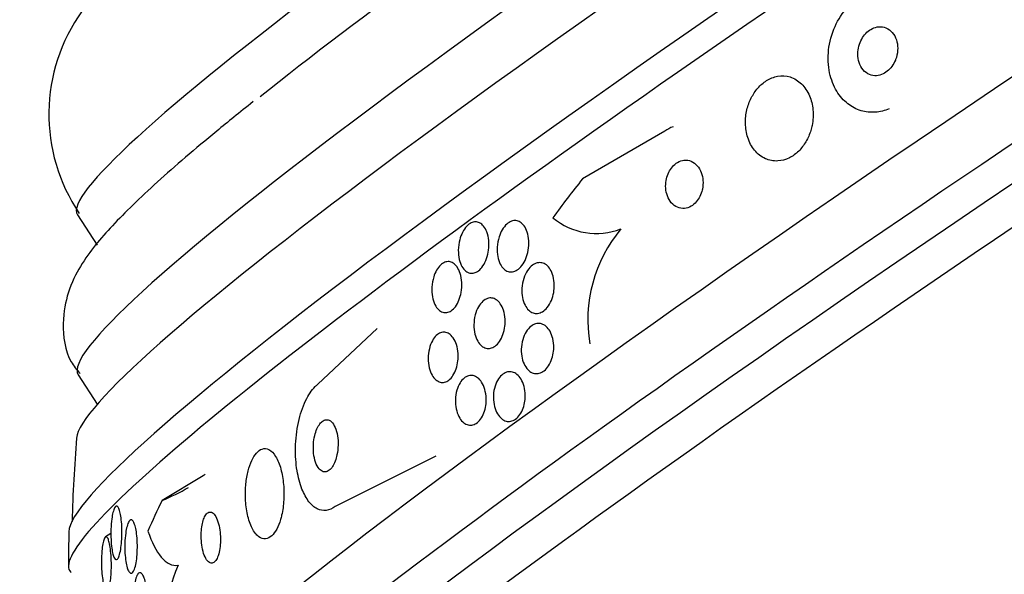
# Model space of a CAD drawing. Units: millimetres. Extents: x 0 to 1300, y 0 to 1742.
# Drawn here: x 385 to 402, y 563 to 573 of the extents above; entities that cross this region are included whole.
import ezdxf
from ezdxf import colors
from ezdxf.entities.mleader import LeaderData, LeaderLine
from ezdxf.math import Vec2, Vec3

# ---------------------------------------------------------------- set-up
doc = ezdxf.new("R2010")
doc.units = ezdxf.units.MM
doc.layers.add('DV7_Défaut', color=7, linetype='Continuous')
doc.layers.add('Défaut', color=7, linetype='Continuous')

# ---------------------------------------------------------------- blocks, each defined once
blk = doc.blocks.new('_DOT')
at = {"color": 0}
blk.add_line((0, 0), (-1, 0), dxfattribs=at)
at = {"color": 0, "const_width": 0.333}
blk.add_lwpolyline([(-0.1665, 0, 1), (0.1665, 0, 1)], format="xyb", close=True, dxfattribs=at)
blk = doc.blocks.new('SE6')
at = {"layer": 'DV7_Défaut', "color": 7, "linetype": 'Continuous'}
for p, q in [((396.035, 570.828), (394.605, 569.999)), ((385.82, 569.376), (386.164, 568.845)), ((390.004, 566.429), (391.036, 567.396)), ((385.833, 566.593), (386.166, 566.079)), ((392.052, 565.174), (390.306, 564.303)), ((388.006, 564.832), (387.295, 564.407)), ((386.404, 563.831), (386.309, 563.773))]:
    blk.add_line(p, q, dxfattribs=at)
for centre, radius, start, end in [((388.4, 571.124), 3.076, 144.2703, 214.0773), ((394.846, 570.226), 1.176, 230.0539, 291.229), ((397.183, 567.54), 2.486, 140.2534, 189.5299), ((414.215, 563.22), 28.5, 175.4272, 178.3463), ((414.215, 563.22), 28.55, 178.7082, 179.9157), ((390.787, 561.902), 3.496, 156.7987, 188.2661)]:
    blk.add_arc(centre, radius, start, end, dxfattribs=at)
for centre, major_axis, ratio, start_param, end_param in [((403.034, 580.509), (-17.214, -11.133), 0.071162, 3.141593, 6.283185), ((404.307, 578.54), (-18.473, -11.947), 0.071162, 3.141593, 6.283185), ((403.494, 579.797), (-17.214, -11.133), 0.071162, 3.508574, 5.665907), ((404.848, 577.703), (-19.023, -12.303), 0.071162, 3.196073, 6.228705), ((405.548, 576.621), (-19.855, -12.841), 0.071162, 3.189887, 6.234891), ((405.819, 576.202), (-20.133, -13.02), 0.071162, 3.11709, 6.283185), ((407.715, 573.271), (-21.753, -14.068), 0.071162, 3.174646, 6.250132), ((408.257, 572.433), (-22.123, -14.307), 0.071162, 3.107104, 6.283185), ((408.582, 571.931), (-22.326, -14.439), 0.071162, 3.169502, 6.255276), ((408.934, 571.386), (-22.532, -14.572), 0.071162, 3.104406, 6.283185), ((405.827, 559.682), (-6.009, 14.247), 0.925272, 0.458336, 0.516594), ((381.75, 575.024), (-6.001, 10.392), 0.576963, 3.068261, 3.141593), ((397.239, 553.418), (-7.732, 13.391), 0.576963, 0.356841, 0.4151), ((405.819, 576.202), (-20.133, -13.02), 0.071162, 0, 0.024502)]:
    blk.add_ellipse(centre, major_axis=major_axis, ratio=ratio, start_param=start_param, end_param=end_param, dxfattribs=at)
for points, knots in [([(399.941, 571.22), (399.861, 571.186), (399.778, 571.166), (399.698, 571.16), (399.612, 571.154), (399.528, 571.163), (399.45, 571.186), (399.367, 571.211), (399.289, 571.252), (399.221, 571.305), (399.146, 571.363), (399.08, 571.438), (399.028, 571.523), (398.97, 571.618), (398.928, 571.728), (398.903, 571.843), (398.876, 571.969), (398.87, 572.106), (398.885, 572.242), (398.9, 572.379), (398.938, 572.521), (398.998, 572.652), (399.052, 572.772), (399.127, 572.887), (399.215, 572.984), (399.271, 573.044), (399.333, 573.098), (399.399, 573.143)], [0, 0, 0, 0, 0.0887947, 0.0887947, 0.0887947, 0.1826083, 0.1826083, 0.1826083, 0.2831997, 0.2831997, 0.2831997, 0.3955243, 0.3955243, 0.3955243, 0.5216503, 0.5216503, 0.5216503, 0.6585183, 0.6585183, 0.6585183, 0.7962272, 0.7962272, 0.7962272, 0.9217032, 0.9217032, 0.9217032, 1, 1, 1, 1]), ([(400.063, 572.114), (400.079, 572.165), (400.087, 572.219), (400.087, 572.271), (400.087, 572.322), (400.079, 572.372), (400.064, 572.418), (400.048, 572.466), (400.024, 572.51), (399.993, 572.546), (399.962, 572.581), (399.924, 572.61), (399.882, 572.627), (399.844, 572.642), (399.801, 572.649), (399.758, 572.646), (399.721, 572.643), (399.682, 572.632), (399.646, 572.614), (399.613, 572.598), (399.581, 572.576), (399.552, 572.55), (399.524, 572.523), (399.498, 572.492), (399.477, 572.459), (399.453, 572.423), (399.435, 572.384), (399.421, 572.344), (399.406, 572.3), (399.397, 572.253), (399.393, 572.208), (399.39, 572.157), (399.393, 572.107), (399.404, 572.061), (399.416, 572.011), (399.436, 571.964), (399.463, 571.924), (399.49, 571.885), (399.525, 571.852), (399.566, 571.829), (399.602, 571.808), (399.645, 571.796), (399.689, 571.794), (399.727, 571.793), (399.767, 571.8), (399.805, 571.814), (399.84, 571.827), (399.874, 571.847), (399.904, 571.871), (399.934, 571.895), (399.961, 571.924), (399.985, 571.956), (400.009, 571.989), (400.03, 572.026), (400.046, 572.065), (400.052, 572.081), (400.058, 572.097), (400.063, 572.114)], [0, 0, 0, 0, 0.061873, 0.061873, 0.061873, 0.123525, 0.123525, 0.123525, 0.188973, 0.188973, 0.188973, 0.252886, 0.252886, 0.252886, 0.309663, 0.309663, 0.309663, 0.358289, 0.358289, 0.358289, 0.402379, 0.402379, 0.402379, 0.446415, 0.446415, 0.446415, 0.493898, 0.493898, 0.493898, 0.547221, 0.547221, 0.547221, 0.607223, 0.607223, 0.607223, 0.672079, 0.672079, 0.672079, 0.736768, 0.736768, 0.736768, 0.795388, 0.795388, 0.795388, 0.845765, 0.845765, 0.845765, 0.890655, 0.890655, 0.890655, 0.934423, 0.934423, 0.934423, 0.980715, 0.980715, 0.980715, 1, 1, 1, 1]), ([(398.597, 570.931), (398.615, 571.022), (398.62, 571.115), (398.612, 571.201), (398.604, 571.288), (398.583, 571.371), (398.552, 571.446), (398.518, 571.525), (398.471, 571.595), (398.414, 571.651), (398.357, 571.707), (398.289, 571.749), (398.214, 571.772), (398.147, 571.793), (398.072, 571.798), (397.997, 571.784), (397.933, 571.773), (397.867, 571.747), (397.806, 571.709), (397.751, 571.674), (397.699, 571.63), (397.654, 571.578), (397.61, 571.527), (397.571, 571.469), (397.54, 571.407), (397.507, 571.342), (397.481, 571.271), (397.465, 571.201), (397.446, 571.123), (397.438, 571.043), (397.439, 570.966), (397.441, 570.88), (397.454, 570.795), (397.479, 570.719), (397.506, 570.636), (397.546, 570.56), (397.597, 570.498), (397.649, 570.434), (397.713, 570.383), (397.785, 570.351), (397.851, 570.321), (397.926, 570.306), (398.002, 570.311), (398.068, 570.315), (398.137, 570.333), (398.202, 570.366), (398.26, 570.395), (398.316, 570.436), (398.365, 570.484), (398.412, 570.531), (398.455, 570.587), (398.49, 570.646), (398.526, 570.708), (398.555, 570.776), (398.576, 570.844), (398.584, 570.873), (398.591, 570.902), (398.597, 570.931)], [0, 0, 0, 0, 0.060624, 0.060624, 0.060624, 0.121003, 0.121003, 0.121003, 0.185671, 0.185671, 0.185671, 0.250071, 0.250071, 0.250071, 0.308393, 0.308393, 0.308393, 0.358505, 0.358505, 0.358505, 0.403285, 0.403285, 0.403285, 0.447214, 0.447214, 0.447214, 0.493981, 0.493981, 0.493981, 0.546163, 0.546163, 0.546163, 0.604899, 0.604899, 0.604899, 0.66889, 0.66889, 0.66889, 0.733704, 0.733704, 0.733704, 0.793513, 0.793513, 0.793513, 0.845383, 0.845383, 0.845383, 0.891252, 0.891252, 0.891252, 0.93524, 0.93524, 0.93524, 0.981051, 0.981051, 0.981051, 1, 1, 1, 1]), ([(388.875, 571.343), (388.638, 571.152), (388.048, 570.676), (387.159, 569.914), (386.4, 569.174), (385.96, 568.656), (385.662, 568.094), (385.543, 567.521), (385.608, 566.922), (385.805, 566.685), (385.866, 566.612)], [0, 0, 0, 0, 0.106788, 0.314539, 0.526581, 0.732101, 0.827865, 0.901004, 0.973863, 1, 1, 1, 1]), ([(396.69, 569.823), (396.7, 569.873), (396.703, 569.924), (396.699, 569.972), (396.696, 570.02), (396.686, 570.066), (396.67, 570.108), (396.653, 570.153), (396.63, 570.194), (396.601, 570.227), (396.571, 570.262), (396.534, 570.29), (396.494, 570.307), (396.456, 570.323), (396.413, 570.33), (396.37, 570.325), (396.332, 570.321), (396.293, 570.308), (396.256, 570.286), (396.225, 570.267), (396.194, 570.241), (396.168, 570.211), (396.143, 570.182), (396.122, 570.149), (396.105, 570.114), (396.087, 570.078), (396.074, 570.04), (396.065, 570.001), (396.055, 569.958), (396.05, 569.915), (396.051, 569.873), (396.051, 569.826), (396.058, 569.781), (396.069, 569.739), (396.083, 569.692), (396.103, 569.649), (396.128, 569.612), (396.155, 569.574), (396.189, 569.542), (396.227, 569.52), (396.263, 569.498), (396.306, 569.486), (396.349, 569.485), (396.388, 569.484), (396.429, 569.492), (396.468, 569.51), (396.501, 569.526), (396.534, 569.549), (396.563, 569.578), (396.589, 569.604), (396.613, 569.636), (396.633, 569.67), (396.652, 569.704), (396.668, 569.742), (396.679, 569.78), (396.683, 569.794), (396.687, 569.809), (396.69, 569.823)], [0, 0, 0, 0, 0.057479, 0.057479, 0.057479, 0.114643, 0.114643, 0.114643, 0.177392, 0.177392, 0.177392, 0.24305, 0.24305, 0.24305, 0.305632, 0.305632, 0.305632, 0.360296, 0.360296, 0.360296, 0.407394, 0.407394, 0.407394, 0.451081, 0.451081, 0.451081, 0.495665, 0.495665, 0.495665, 0.544379, 0.544379, 0.544379, 0.599312, 0.599312, 0.599312, 0.660772, 0.660772, 0.660772, 0.726139, 0.726139, 0.726139, 0.789825, 0.789825, 0.789825, 0.846426, 0.846426, 0.846426, 0.89509, 0.89509, 0.89509, 0.939312, 0.939312, 0.939312, 0.983389, 0.983389, 0.983389, 1, 1, 1, 1]), ([(392.971, 568.762), (392.965, 568.713), (392.954, 568.663), (392.938, 568.616), (392.921, 568.569), (392.899, 568.523), (392.873, 568.485), (392.851, 568.451), (392.824, 568.422), (392.796, 568.401), (392.772, 568.382), (392.745, 568.369), (392.72, 568.363), (392.694, 568.356), (392.669, 568.356), (392.645, 568.361), (392.619, 568.367), (392.595, 568.379), (392.574, 568.396), (392.549, 568.416), (392.527, 568.442), (392.509, 568.473), (392.489, 568.509), (392.473, 568.551), (392.462, 568.597), (392.45, 568.647), (392.444, 568.704), (392.445, 568.762), (392.446, 568.821), (392.454, 568.883), (392.47, 568.942), (392.482, 568.987), (392.498, 569.031), (392.518, 569.07), (392.539, 569.11), (392.564, 569.147), (392.591, 569.176), (392.615, 569.201), (392.642, 569.221), (392.668, 569.234), (392.693, 569.246), (392.719, 569.252), (392.743, 569.252), (392.768, 569.252), (392.793, 569.246), (392.816, 569.234), (392.841, 569.222), (392.864, 569.202), (392.884, 569.178), (392.907, 569.15), (392.926, 569.115), (392.941, 569.076), (392.957, 569.032), (392.969, 568.982), (392.974, 568.929), (392.979, 568.876), (392.979, 568.819), (392.971, 568.762)], [0, 0, 0, 0, 0.055049, 0.055049, 0.055049, 0.11059, 0.11059, 0.11059, 0.159146, 0.159146, 0.159146, 0.20209, 0.20209, 0.20209, 0.244423, 0.244423, 0.244423, 0.290128, 0.290128, 0.290128, 0.342076, 0.342076, 0.342076, 0.401805, 0.401805, 0.401805, 0.468209, 0.468209, 0.468209, 0.536102, 0.536102, 0.536102, 0.58674, 0.58674, 0.58674, 0.6378, 0.6378, 0.6378, 0.682496, 0.682496, 0.682496, 0.724237, 0.724237, 0.724237, 0.767713, 0.767713, 0.767713, 0.816388, 0.816388, 0.816388, 0.872539, 0.872539, 0.872539, 0.936379, 0.936379, 0.936379, 1, 1, 1, 1]), ([(393.661, 568.758), (393.653, 568.71), (393.639, 568.661), (393.621, 568.616), (393.602, 568.57), (393.578, 568.527), (393.551, 568.491), (393.526, 568.46), (393.498, 568.433), (393.468, 568.415), (393.442, 568.398), (393.415, 568.387), (393.388, 568.383), (393.361, 568.379), (393.335, 568.382), (393.311, 568.389), (393.284, 568.398), (393.26, 568.413), (393.238, 568.433), (393.214, 568.455), (393.192, 568.484), (393.175, 568.518), (393.156, 568.556), (393.141, 568.6), (393.132, 568.647), (393.122, 568.699), (393.118, 568.756), (393.122, 568.814), (393.125, 568.872), (393.136, 568.933), (393.154, 568.991), (393.168, 569.034), (393.187, 569.077), (393.209, 569.115), (393.231, 569.153), (393.258, 569.187), (393.288, 569.213), (393.313, 569.236), (393.341, 569.253), (393.369, 569.263), (393.395, 569.273), (393.422, 569.276), (393.447, 569.274), (393.474, 569.271), (393.499, 569.262), (393.522, 569.248), (393.547, 569.232), (393.57, 569.21), (393.59, 569.183), (393.612, 569.152), (393.63, 569.115), (393.644, 569.074), (393.659, 569.028), (393.668, 568.976), (393.671, 568.922), (393.674, 568.869), (393.671, 568.813), (393.661, 568.758)], [0, 0, 0, 0, 0.054641, 0.054641, 0.054641, 0.109736, 0.109736, 0.109736, 0.158398, 0.158398, 0.158398, 0.20186, 0.20186, 0.20186, 0.244815, 0.244815, 0.244815, 0.291063, 0.291063, 0.291063, 0.343326, 0.343326, 0.343326, 0.402963, 0.402963, 0.402963, 0.468744, 0.468744, 0.468744, 0.535648, 0.535648, 0.535648, 0.586289, 0.586289, 0.586289, 0.637322, 0.637322, 0.637322, 0.682369, 0.682369, 0.682369, 0.724734, 0.724734, 0.724734, 0.768862, 0.768862, 0.768862, 0.818047, 0.818047, 0.818047, 0.874383, 0.874383, 0.874383, 0.937889, 0.937889, 0.937889, 1, 1, 1, 1]), ([(392.494, 568.024), (392.486, 567.979), (392.473, 567.934), (392.456, 567.892), (392.44, 567.85), (392.418, 567.81), (392.394, 567.777), (392.372, 567.748), (392.346, 567.723), (392.32, 567.706), (392.296, 567.69), (392.271, 567.68), (392.246, 567.675), (392.221, 567.671), (392.196, 567.673), (392.173, 567.681), (392.147, 567.69), (392.123, 567.705), (392.102, 567.725), (392.078, 567.748), (392.057, 567.778), (392.039, 567.813), (392.02, 567.852), (392.005, 567.899), (391.996, 567.948), (391.986, 568.001), (391.983, 568.06), (391.986, 568.119), (391.989, 568.177), (392, 568.238), (392.017, 568.294), (392.03, 568.335), (392.047, 568.375), (392.067, 568.41), (392.087, 568.446), (392.111, 568.477), (392.137, 568.501), (392.16, 568.523), (392.185, 568.539), (392.21, 568.549), (392.235, 568.559), (392.26, 568.562), (392.284, 568.56), (392.309, 568.558), (392.333, 568.549), (392.356, 568.535), (392.381, 568.519), (392.403, 568.496), (392.423, 568.468), (392.445, 568.436), (392.463, 568.397), (392.477, 568.354), (392.492, 568.307), (392.501, 568.253), (392.504, 568.197), (392.507, 568.141), (392.504, 568.082), (392.494, 568.024)], [0, 0, 0, 0, 0.050814, 0.050814, 0.050814, 0.102012, 0.102012, 0.102012, 0.148092, 0.148092, 0.148092, 0.190707, 0.190707, 0.190707, 0.234289, 0.234289, 0.234289, 0.282279, 0.282279, 0.282279, 0.337047, 0.337047, 0.337047, 0.399261, 0.399261, 0.399261, 0.466433, 0.466433, 0.466433, 0.532253, 0.532253, 0.532253, 0.579933, 0.579933, 0.579933, 0.627915, 0.627915, 0.627915, 0.67128, 0.67128, 0.67128, 0.713641, 0.713641, 0.713641, 0.75907, 0.75907, 0.75907, 0.810512, 0.810512, 0.810512, 0.869533, 0.869533, 0.869533, 0.935102, 0.935102, 0.935102, 1, 1, 1, 1]), ([(394.104, 568.025), (394.095, 567.978), (394.082, 567.929), (394.063, 567.885), (394.045, 567.841), (394.02, 567.799), (393.992, 567.764), (393.967, 567.733), (393.939, 567.708), (393.909, 567.69), (393.881, 567.673), (393.853, 567.663), (393.825, 567.66), (393.797, 567.657), (393.77, 567.66), (393.744, 567.669), (393.717, 567.679), (393.691, 567.695), (393.669, 567.716), (393.644, 567.74), (393.622, 567.77), (393.605, 567.804), (393.585, 567.843), (393.57, 567.887), (393.561, 567.934), (393.551, 567.986), (393.548, 568.042), (393.551, 568.098), (393.555, 568.155), (393.565, 568.214), (393.583, 568.268), (393.6, 568.319), (393.623, 568.368), (393.651, 568.409), (393.675, 568.444), (393.704, 568.475), (393.734, 568.498), (393.761, 568.518), (393.79, 568.531), (393.818, 568.538), (393.846, 568.545), (393.873, 568.545), (393.899, 568.539), (393.927, 568.533), (393.953, 568.52), (393.976, 568.503), (394.002, 568.483), (394.024, 568.456), (394.044, 568.426), (394.065, 568.391), (394.082, 568.35), (394.094, 568.306), (394.107, 568.257), (394.114, 568.204), (394.114, 568.149), (394.114, 568.108), (394.111, 568.067), (394.104, 568.025)], [0, 0, 0, 0, 0.054533, 0.054533, 0.054533, 0.109452, 0.109452, 0.109452, 0.158844, 0.158844, 0.158844, 0.203602, 0.203602, 0.203602, 0.247816, 0.247816, 0.247816, 0.294945, 0.294945, 0.294945, 0.347444, 0.347444, 0.347444, 0.406415, 0.406415, 0.406415, 0.470603, 0.470603, 0.470603, 0.535601, 0.535601, 0.535601, 0.595412, 0.595412, 0.595412, 0.646956, 0.646956, 0.646956, 0.692379, 0.692379, 0.692379, 0.736111, 0.736111, 0.736111, 0.782024, 0.782024, 0.782024, 0.83291, 0.83291, 0.83291, 0.890282, 0.890282, 0.890282, 0.953477, 0.953477, 0.953477, 1, 1, 1, 1]), ([(393.254, 567.436), (393.248, 567.389), (393.238, 567.34), (393.222, 567.295), (393.207, 567.25), (393.185, 567.207), (393.161, 567.171), (393.138, 567.139), (393.112, 567.111), (393.084, 567.091), (393.059, 567.072), (393.031, 567.059), (393.005, 567.054), (392.978, 567.048), (392.951, 567.048), (392.926, 567.055), (392.899, 567.062), (392.873, 567.075), (392.851, 567.094), (392.825, 567.115), (392.802, 567.143), (392.783, 567.176), (392.762, 567.212), (392.746, 567.255), (392.734, 567.301), (392.722, 567.351), (392.716, 567.407), (392.716, 567.463), (392.717, 567.519), (392.724, 567.578), (392.739, 567.633), (392.752, 567.684), (392.772, 567.734), (392.797, 567.777), (392.818, 567.814), (392.844, 567.846), (392.872, 567.871), (392.897, 567.893), (392.924, 567.909), (392.951, 567.919), (392.977, 567.928), (393.004, 567.931), (393.029, 567.927), (393.056, 567.924), (393.082, 567.914), (393.105, 567.898), (393.132, 567.881), (393.155, 567.857), (393.175, 567.828), (393.198, 567.796), (393.217, 567.757), (393.231, 567.714), (393.246, 567.667), (393.255, 567.615), (393.258, 567.56), (393.26, 567.52), (393.259, 567.478), (393.254, 567.436)], [0, 0, 0, 0, 0.053849, 0.053849, 0.053849, 0.10807, 0.10807, 0.10807, 0.157023, 0.157023, 0.157023, 0.201689, 0.201689, 0.201689, 0.246095, 0.246095, 0.246095, 0.293602, 0.293602, 0.293602, 0.346569, 0.346569, 0.346569, 0.405949, 0.405949, 0.405949, 0.470275, 0.470275, 0.470275, 0.534971, 0.534971, 0.534971, 0.594161, 0.594161, 0.594161, 0.645171, 0.645171, 0.645171, 0.690407, 0.690407, 0.690407, 0.73427, 0.73427, 0.73427, 0.780529, 0.780529, 0.780529, 0.831876, 0.831876, 0.831876, 0.889689, 0.889689, 0.889689, 0.953101, 0.953101, 0.953101, 1, 1, 1, 1]), ([(392.437, 566.834), (392.432, 566.788), (392.422, 566.741), (392.408, 566.698), (392.393, 566.655), (392.374, 566.614), (392.352, 566.58), (392.331, 566.548), (392.307, 566.521), (392.281, 566.501), (392.257, 566.483), (392.232, 566.47), (392.207, 566.464), (392.181, 566.458), (392.155, 566.458), (392.131, 566.464), (392.105, 566.471), (392.079, 566.484), (392.056, 566.503), (392.031, 566.524), (392.008, 566.553), (391.989, 566.586), (391.968, 566.623), (391.951, 566.667), (391.939, 566.714), (391.927, 566.764), (391.92, 566.82), (391.92, 566.877), (391.92, 566.933), (391.927, 566.991), (391.941, 567.046), (391.953, 567.096), (391.971, 567.144), (391.994, 567.185), (392.013, 567.221), (392.037, 567.252), (392.062, 567.276), (392.086, 567.298), (392.111, 567.314), (392.136, 567.323), (392.161, 567.333), (392.187, 567.336), (392.211, 567.333), (392.237, 567.33), (392.263, 567.32), (392.286, 567.305), (392.312, 567.288), (392.336, 567.263), (392.356, 567.234), (392.379, 567.201), (392.398, 567.161), (392.412, 567.117), (392.427, 567.07), (392.437, 567.016), (392.44, 566.961), (392.443, 566.92), (392.442, 566.876), (392.437, 566.834)], [0, 0, 0, 0, 0.051634, 0.051634, 0.051634, 0.103605, 0.103605, 0.103605, 0.151004, 0.151004, 0.151004, 0.195149, 0.195149, 0.195149, 0.239968, 0.239968, 0.239968, 0.288601, 0.288601, 0.288601, 0.343143, 0.343143, 0.343143, 0.404073, 0.404073, 0.404073, 0.469153, 0.469153, 0.469153, 0.53312, 0.53312, 0.53312, 0.590368, 0.590368, 0.590368, 0.639529, 0.639529, 0.639529, 0.683927, 0.683927, 0.683927, 0.727988, 0.727988, 0.727988, 0.77524, 0.77524, 0.77524, 0.828121, 0.828121, 0.828121, 0.887573, 0.887573, 0.887573, 0.951995, 0.951995, 0.951995, 1, 1, 1, 1]), ([(394.091, 566.94), (394.082, 566.895), (394.067, 566.85), (394.048, 566.809), (394.029, 566.768), (394.005, 566.731), (393.978, 566.7), (393.953, 566.672), (393.924, 566.65), (393.895, 566.635), (393.868, 566.62), (393.839, 566.613), (393.81, 566.612), (393.782, 566.611), (393.754, 566.616), (393.728, 566.628), (393.7, 566.64), (393.674, 566.659), (393.652, 566.683), (393.627, 566.71), (393.605, 566.743), (393.588, 566.78), (393.569, 566.821), (393.555, 566.868), (393.548, 566.917), (393.539, 566.969), (393.537, 567.025), (393.543, 567.081), (393.548, 567.135), (393.559, 567.191), (393.578, 567.242), (393.595, 567.289), (393.618, 567.333), (393.645, 567.37), (393.669, 567.402), (393.698, 567.429), (393.727, 567.449), (393.754, 567.467), (393.783, 567.478), (393.812, 567.483), (393.84, 567.487), (393.868, 567.485), (393.894, 567.477), (393.922, 567.469), (393.949, 567.453), (393.972, 567.433), (393.998, 567.41), (394.022, 567.381), (394.041, 567.348), (394.061, 567.31), (394.078, 567.267), (394.089, 567.221), (394.1, 567.171), (394.106, 567.117), (394.105, 567.062), (394.104, 567.022), (394.099, 566.981), (394.091, 566.94)], [0, 0, 0, 0, 0.052476, 0.052476, 0.052476, 0.10525, 0.10525, 0.10525, 0.153906, 0.153906, 0.153906, 0.199434, 0.199434, 0.199434, 0.24529, 0.24529, 0.24529, 0.294344, 0.294344, 0.294344, 0.34849, 0.34849, 0.34849, 0.40814, 0.40814, 0.40814, 0.471397, 0.471397, 0.471397, 0.53392, 0.53392, 0.53392, 0.591049, 0.591049, 0.591049, 0.641337, 0.641337, 0.641337, 0.687225, 0.687225, 0.687225, 0.732476, 0.732476, 0.732476, 0.780305, 0.780305, 0.780305, 0.832943, 0.832943, 0.832943, 0.891246, 0.891246, 0.891246, 0.953889, 0.953889, 0.953889, 1, 1, 1, 1]), ([(393.591, 566.075), (393.581, 566.032), (393.566, 565.99), (393.547, 565.953), (393.528, 565.915), (393.505, 565.881), (393.479, 565.854), (393.455, 565.829), (393.427, 565.809), (393.399, 565.797), (393.372, 565.785), (393.344, 565.779), (393.316, 565.78), (393.288, 565.781), (393.26, 565.789), (393.235, 565.802), (393.207, 565.817), (393.181, 565.839), (393.159, 565.865), (393.134, 565.895), (393.113, 565.931), (393.097, 565.971), (393.079, 566.014), (393.066, 566.063), (393.06, 566.114), (393.053, 566.167), (393.053, 566.223), (393.059, 566.278), (393.066, 566.33), (393.079, 566.383), (393.097, 566.431), (393.115, 566.474), (393.137, 566.514), (393.163, 566.547), (393.187, 566.576), (393.214, 566.6), (393.242, 566.617), (393.268, 566.632), (393.296, 566.642), (393.324, 566.645), (393.352, 566.647), (393.38, 566.643), (393.406, 566.633), (393.434, 566.623), (393.46, 566.605), (393.484, 566.582), (393.509, 566.557), (393.532, 566.525), (393.551, 566.488), (393.571, 566.449), (393.586, 566.403), (393.596, 566.354), (393.606, 566.304), (393.61, 566.249), (393.608, 566.194), (393.606, 566.154), (393.6, 566.114), (393.591, 566.075)], [0, 0, 0, 0, 0.050353, 0.050353, 0.050353, 0.100935, 0.100935, 0.100935, 0.148491, 0.148491, 0.148491, 0.194342, 0.194342, 0.194342, 0.241571, 0.241571, 0.241571, 0.292575, 0.292575, 0.292575, 0.34867, 0.34867, 0.34867, 0.409468, 0.409468, 0.409468, 0.472264, 0.472264, 0.472264, 0.532627, 0.532627, 0.532627, 0.587098, 0.587098, 0.587098, 0.635782, 0.635782, 0.635782, 0.681621, 0.681621, 0.681621, 0.728033, 0.728033, 0.728033, 0.777734, 0.777734, 0.777734, 0.832401, 0.832401, 0.832401, 0.89213, 0.89213, 0.89213, 0.954748, 0.954748, 0.954748, 1, 1, 1, 1]), ([(392.923, 566.059), (392.916, 566.015), (392.905, 565.97), (392.89, 565.929), (392.874, 565.888), (392.854, 565.85), (392.83, 565.818), (392.809, 565.789), (392.783, 565.765), (392.757, 565.747), (392.732, 565.731), (392.705, 565.721), (392.679, 565.717), (392.652, 565.713), (392.624, 565.716), (392.599, 565.725), (392.571, 565.735), (392.545, 565.751), (392.522, 565.773), (392.496, 565.798), (392.473, 565.829), (392.454, 565.865), (392.434, 565.904), (392.418, 565.95), (392.408, 565.999), (392.397, 566.05), (392.392, 566.105), (392.394, 566.161), (392.396, 566.215), (392.404, 566.27), (392.419, 566.322), (392.433, 566.368), (392.452, 566.413), (392.475, 566.451), (392.496, 566.484), (392.52, 566.513), (392.546, 566.534), (392.571, 566.554), (392.597, 566.568), (392.624, 566.575), (392.65, 566.582), (392.677, 566.583), (392.703, 566.578), (392.73, 566.572), (392.757, 566.559), (392.781, 566.541), (392.807, 566.521), (392.831, 566.494), (392.851, 566.462), (392.874, 566.426), (392.892, 566.384), (392.905, 566.338), (392.919, 566.29), (392.928, 566.236), (392.929, 566.182), (392.931, 566.141), (392.929, 566.1), (392.923, 566.059)], [0, 0, 0, 0, 0.051043, 0.051043, 0.051043, 0.102353, 0.102353, 0.102353, 0.15008, 0.15008, 0.15008, 0.195461, 0.195461, 0.195461, 0.24184, 0.24184, 0.24184, 0.291884, 0.291884, 0.291884, 0.347219, 0.347219, 0.347219, 0.407831, 0.407831, 0.407831, 0.471274, 0.471274, 0.471274, 0.532914, 0.532914, 0.532914, 0.588548, 0.588548, 0.588548, 0.637654, 0.637654, 0.637654, 0.683165, 0.683165, 0.683165, 0.728786, 0.728786, 0.728786, 0.777522, 0.777522, 0.777522, 0.831349, 0.831349, 0.831349, 0.890728, 0.890728, 0.890728, 0.953787, 0.953787, 0.953787, 1, 1, 1, 1]), ([(390.306, 564.303), (390.256, 564.263), (390.201, 564.239), (390.148, 564.232), (390.094, 564.226), (390.04, 564.236), (389.99, 564.262), (389.939, 564.288), (389.891, 564.33), (389.848, 564.385), (389.801, 564.444), (389.76, 564.52), (389.726, 564.604), (389.689, 564.7), (389.66, 564.809), (389.641, 564.924), (389.62, 565.051), (389.61, 565.189), (389.613, 565.327), (389.617, 565.473), (389.633, 565.623), (389.664, 565.763), (389.693, 565.899), (389.736, 566.03), (389.79, 566.141), (389.837, 566.239), (389.894, 566.325), (389.956, 566.386), (389.972, 566.402), (389.988, 566.416), (390.004, 566.429)], [0, 0, 0, 0, 0.088588, 0.088588, 0.088588, 0.177331, 0.177331, 0.177331, 0.267956, 0.267956, 0.267956, 0.36727, 0.36727, 0.36727, 0.478934, 0.478934, 0.478934, 0.603136, 0.603136, 0.603136, 0.734241, 0.734241, 0.734241, 0.860728, 0.860728, 0.860728, 0.971857, 0.971857, 0.971857, 1, 1, 1, 1]), ([(390.335, 565.199), (390.347, 565.253), (390.353, 565.311), (390.354, 565.367), (390.356, 565.423), (390.352, 565.478), (390.344, 565.53), (390.335, 565.584), (390.321, 565.635), (390.303, 565.677), (390.285, 565.718), (390.262, 565.753), (390.237, 565.776), (390.215, 565.796), (390.189, 565.809), (390.163, 565.811), (390.141, 565.812), (390.117, 565.806), (390.095, 565.793), (390.074, 565.78), (390.054, 565.761), (390.036, 565.738), (390.017, 565.713), (390.001, 565.683), (389.986, 565.651), (389.971, 565.615), (389.958, 565.575), (389.948, 565.534), (389.937, 565.487), (389.929, 565.437), (389.926, 565.388), (389.922, 565.334), (389.923, 565.278), (389.929, 565.226), (389.935, 565.17), (389.946, 565.117), (389.962, 565.071), (389.978, 565.026), (389.999, 564.986), (390.023, 564.957), (390.045, 564.932), (390.071, 564.913), (390.097, 564.906), (390.12, 564.9), (390.144, 564.902), (390.167, 564.912), (390.189, 564.921), (390.21, 564.937), (390.229, 564.959), (390.248, 564.98), (390.266, 565.007), (390.281, 565.038), (390.298, 565.07), (390.312, 565.108), (390.323, 565.147), (390.327, 565.164), (390.332, 565.182), (390.335, 565.199)], [0, 0, 0, 0, 0.062931, 0.062931, 0.062931, 0.125687, 0.125687, 0.125687, 0.19135, 0.19135, 0.19135, 0.25412, 0.25412, 0.25412, 0.309045, 0.309045, 0.309045, 0.356319, 0.356319, 0.356319, 0.400049, 0.400049, 0.400049, 0.444566, 0.444566, 0.444566, 0.493135, 0.493135, 0.493135, 0.547885, 0.547885, 0.547885, 0.60919, 0.60919, 0.60919, 0.674526, 0.674526, 0.674526, 0.738362, 0.738362, 0.738362, 0.795217, 0.795217, 0.795217, 0.844083, 0.844083, 0.844083, 0.888379, 0.888379, 0.888379, 0.932416, 0.932416, 0.932416, 0.979623, 0.979623, 0.979623, 1, 1, 1, 1]), ([(389.372, 564.149), (389.392, 564.233), (389.404, 564.324), (389.409, 564.415), (389.415, 564.505), (389.413, 564.597), (389.405, 564.684), (389.397, 564.779), (389.381, 564.87), (389.359, 564.952), (389.335, 565.036), (389.305, 565.112), (389.268, 565.171), (389.234, 565.227), (389.193, 565.269), (389.15, 565.291), (389.113, 565.31), (389.072, 565.314), (389.033, 565.301), (388.999, 565.289), (388.964, 565.265), (388.933, 565.229), (388.903, 565.195), (388.875, 565.15), (388.852, 565.099), (388.827, 565.046), (388.806, 564.985), (388.79, 564.921), (388.772, 564.85), (388.758, 564.773), (388.751, 564.697), (388.742, 564.61), (388.74, 564.521), (388.743, 564.435), (388.748, 564.34), (388.76, 564.246), (388.778, 564.161), (388.798, 564.072), (388.825, 563.99), (388.859, 563.923), (388.892, 563.859), (388.931, 563.807), (388.974, 563.775), (389.011, 563.747), (389.053, 563.734), (389.094, 563.738), (389.13, 563.743), (389.166, 563.761), (389.2, 563.792), (389.231, 563.82), (389.26, 563.86), (389.286, 563.908), (389.312, 563.956), (389.335, 564.013), (389.353, 564.074), (389.36, 564.099), (389.366, 564.124), (389.372, 564.149)], [0, 0, 0, 0, 0.058058, 0.058058, 0.058058, 0.11582, 0.11582, 0.11582, 0.178825, 0.178825, 0.178825, 0.244101, 0.244101, 0.244101, 0.305748, 0.305748, 0.305748, 0.359454, 0.359454, 0.359454, 0.406086, 0.406086, 0.406086, 0.449872, 0.449872, 0.449872, 0.49497, 0.49497, 0.49497, 0.54446, 0.54446, 0.54446, 0.60022, 0.60022, 0.60022, 0.662197, 0.662197, 0.662197, 0.727355, 0.727355, 0.727355, 0.790058, 0.790058, 0.790058, 0.845535, 0.845535, 0.845535, 0.893641, 0.893641, 0.893641, 0.937961, 0.937961, 0.937961, 0.982548, 0.982548, 0.982548, 1, 1, 1, 1]), ([(386.589, 563.692), (386.585, 563.643), (386.58, 563.596), (386.573, 563.553), (386.566, 563.511), (386.557, 563.472), (386.547, 563.443), (386.538, 563.417), (386.528, 563.397), (386.517, 563.386), (386.508, 563.376), (386.498, 563.373), (386.489, 563.377), (386.48, 563.38), (386.471, 563.39), (386.463, 563.405), (386.454, 563.422), (386.446, 563.444), (386.438, 563.471), (386.43, 563.501), (386.423, 563.538), (386.418, 563.577), (386.412, 563.623), (386.407, 563.673), (386.405, 563.726), (386.402, 563.784), (386.402, 563.845), (386.404, 563.906), (386.406, 563.967), (386.411, 564.029), (386.418, 564.085), (386.424, 564.126), (386.431, 564.166), (386.439, 564.199), (386.448, 564.232), (386.458, 564.26), (386.468, 564.279), (386.477, 564.296), (386.487, 564.306), (386.497, 564.309), (386.506, 564.311), (386.515, 564.307), (386.524, 564.298), (386.532, 564.287), (386.541, 564.271), (386.548, 564.25), (386.557, 564.226), (386.564, 564.197), (386.57, 564.163), (386.578, 564.125), (386.583, 564.08), (386.587, 564.034), (386.592, 563.981), (386.594, 563.923), (386.595, 563.865), (386.595, 563.808), (386.593, 563.748), (386.589, 563.692)], [0, 0, 0, 0, 0.054865, 0.054865, 0.054865, 0.110219, 0.110219, 0.110219, 0.15865, 0.15865, 0.15865, 0.20155, 0.20155, 0.20155, 0.243907, 0.243907, 0.243907, 0.289684, 0.289684, 0.289684, 0.341739, 0.341739, 0.341739, 0.401581, 0.401581, 0.401581, 0.468055, 0.468055, 0.468055, 0.535913, 0.535913, 0.535913, 0.586412, 0.586412, 0.586412, 0.63733, 0.63733, 0.63733, 0.681944, 0.681944, 0.681944, 0.72368, 0.72368, 0.72368, 0.767208, 0.767208, 0.767208, 0.815976, 0.815976, 0.815976, 0.872239, 0.872239, 0.872239, 0.936174, 0.936174, 0.936174, 1, 1, 1, 1]), ([(386.859, 563.465), (386.855, 563.415), (386.849, 563.367), (386.842, 563.323), (386.834, 563.28), (386.824, 563.24), (386.812, 563.209), (386.802, 563.183), (386.79, 563.162), (386.778, 563.151), (386.768, 563.141), (386.756, 563.138), (386.746, 563.142), (386.735, 563.145), (386.725, 563.156), (386.715, 563.171), (386.705, 563.187), (386.695, 563.21), (386.687, 563.237), (386.678, 563.267), (386.67, 563.303), (386.663, 563.342), (386.656, 563.387), (386.651, 563.436), (386.648, 563.488), (386.644, 563.544), (386.643, 563.604), (386.645, 563.663), (386.647, 563.723), (386.652, 563.784), (386.66, 563.839), (386.666, 563.882), (386.674, 563.922), (386.683, 563.956), (386.692, 563.99), (386.704, 564.019), (386.716, 564.039), (386.726, 564.056), (386.738, 564.066), (386.749, 564.068), (386.76, 564.07), (386.77, 564.066), (386.78, 564.056), (386.791, 564.045), (386.8, 564.028), (386.809, 564.007), (386.819, 563.983), (386.827, 563.953), (386.834, 563.92), (386.843, 563.882), (386.849, 563.838), (386.854, 563.792), (386.859, 563.74), (386.863, 563.684), (386.863, 563.628), (386.864, 563.574), (386.862, 563.518), (386.859, 563.465)], [0, 0, 0, 0, 0.056468, 0.056468, 0.056468, 0.113415, 0.113415, 0.113415, 0.163387, 0.163387, 0.163387, 0.207353, 0.207353, 0.207353, 0.250104, 0.250104, 0.250104, 0.295629, 0.295629, 0.295629, 0.346815, 0.346815, 0.346815, 0.405293, 0.405293, 0.405293, 0.470342, 0.470342, 0.470342, 0.537537, 0.537537, 0.537537, 0.589607, 0.589607, 0.589607, 0.642108, 0.642108, 0.642108, 0.688024, 0.688024, 0.688024, 0.730481, 0.730481, 0.730481, 0.774105, 0.774105, 0.774105, 0.822362, 0.822362, 0.822362, 0.877554, 0.877554, 0.877554, 0.940105, 0.940105, 0.940105, 1, 1, 1, 1]), ([(388.278, 563.476), (388.289, 563.515), (388.297, 563.559), (388.302, 563.604), (388.307, 563.648), (388.309, 563.695), (388.309, 563.741), (388.308, 563.792), (388.304, 563.843), (388.298, 563.89), (388.29, 563.942), (388.279, 563.992), (388.265, 564.035), (388.251, 564.08), (388.233, 564.119), (388.213, 564.148), (388.194, 564.176), (388.172, 564.195), (388.15, 564.202), (388.13, 564.208), (388.11, 564.205), (388.09, 564.193), (388.074, 564.182), (388.057, 564.163), (388.043, 564.139), (388.03, 564.116), (388.018, 564.087), (388.008, 564.055), (387.998, 564.022), (387.99, 563.985), (387.984, 563.947), (387.978, 563.905), (387.974, 563.861), (387.973, 563.817), (387.972, 563.768), (387.974, 563.718), (387.979, 563.67), (387.984, 563.618), (387.994, 563.567), (388.006, 563.521), (388.018, 563.473), (388.035, 563.43), (388.054, 563.397), (388.072, 563.364), (388.094, 563.339), (388.116, 563.326), (388.136, 563.315), (388.157, 563.312), (388.178, 563.32), (388.195, 563.327), (388.213, 563.342), (388.228, 563.364), (388.243, 563.385), (388.256, 563.411), (388.267, 563.441), (388.271, 563.452), (388.274, 563.464), (388.278, 563.476)], [0, 0, 0, 0, 0.051718, 0.051718, 0.051718, 0.10312, 0.10312, 0.10312, 0.159776, 0.159776, 0.159776, 0.222638, 0.222638, 0.222638, 0.288289, 0.288289, 0.288289, 0.350753, 0.350753, 0.350753, 0.405254, 0.405254, 0.405254, 0.452243, 0.452243, 0.452243, 0.495906, 0.495906, 0.495906, 0.540533, 0.540533, 0.540533, 0.589337, 0.589337, 0.589337, 0.644384, 0.644384, 0.644384, 0.705939, 0.705939, 0.705939, 0.771323, 0.771323, 0.771323, 0.834914, 0.834914, 0.834914, 0.891356, 0.891356, 0.891356, 0.939897, 0.939897, 0.939897, 0.984074, 0.984074, 0.984074, 1, 1, 1, 1]), ([(386.408, 563.147), (386.405, 563.101), (386.401, 563.056), (386.395, 563.016), (386.39, 562.977), (386.382, 562.941), (386.374, 562.914), (386.366, 562.889), (386.358, 562.871), (386.349, 562.861), (386.341, 562.852), (386.332, 562.85), (386.324, 562.854), (386.316, 562.858), (386.307, 562.868), (386.3, 562.883), (386.291, 562.9), (386.283, 562.924), (386.276, 562.951), (386.268, 562.983), (386.262, 563.02), (386.256, 563.061), (386.25, 563.108), (386.245, 563.159), (386.242, 563.213), (386.239, 563.271), (386.238, 563.333), (386.239, 563.393), (386.24, 563.453), (386.244, 563.513), (386.25, 563.567), (386.255, 563.606), (386.26, 563.644), (386.267, 563.675), (386.274, 563.706), (386.283, 563.732), (386.291, 563.75), (386.299, 563.765), (386.308, 563.774), (386.316, 563.776), (386.324, 563.778), (386.333, 563.774), (386.34, 563.764), (386.349, 563.753), (386.357, 563.736), (386.364, 563.714), (386.372, 563.69), (386.379, 563.659), (386.385, 563.624), (386.392, 563.585), (386.398, 563.539), (386.402, 563.491), (386.407, 563.437), (386.41, 563.379), (386.411, 563.321), (386.412, 563.263), (386.411, 563.203), (386.408, 563.147)], [0, 0, 0, 0, 0.052583, 0.052583, 0.052583, 0.10559, 0.10559, 0.10559, 0.15278, 0.15278, 0.15278, 0.195649, 0.195649, 0.195649, 0.2388, 0.2388, 0.2388, 0.285863, 0.285863, 0.285863, 0.339397, 0.339397, 0.339397, 0.400441, 0.400441, 0.400441, 0.467132, 0.467132, 0.467132, 0.533708, 0.533708, 0.533708, 0.582711, 0.582711, 0.582711, 0.632062, 0.632062, 0.632062, 0.676094, 0.676094, 0.676094, 0.718308, 0.718308, 0.718308, 0.762983, 0.762983, 0.762983, 0.813253, 0.813253, 0.813253, 0.870977, 0.870977, 0.870977, 0.935674, 0.935674, 0.935674, 1, 1, 1, 1]), ([(387.048, 563.872), (387.112, 563.68), (387.189, 563.526), (387.323, 563.368), (387.371, 563.329), (387.469, 563.28), (387.521, 563.271), (387.574, 563.279)], [0, 0, 0, 0, 0.5, 0.5, 0.75, 0.75, 1, 1, 1, 1]), ([(387.034, 562.512), (387.03, 562.466), (387.024, 562.423), (387.016, 562.384), (387.008, 562.346), (386.998, 562.313), (386.986, 562.288), (386.976, 562.266), (386.964, 562.25), (386.951, 562.243), (386.94, 562.237), (386.928, 562.237), (386.916, 562.244), (386.904, 562.251), (386.893, 562.265), (386.882, 562.284), (386.871, 562.304), (386.86, 562.33), (386.851, 562.36), (386.84, 562.394), (386.831, 562.433), (386.824, 562.475), (386.816, 562.523), (386.81, 562.574), (386.807, 562.626), (386.803, 562.683), (386.802, 562.742), (386.804, 562.799), (386.806, 562.856), (386.811, 562.912), (386.819, 562.961), (386.826, 563.007), (386.836, 563.048), (386.848, 563.079), (386.858, 563.107), (386.87, 563.127), (386.883, 563.139), (386.895, 563.149), (386.907, 563.152), (386.918, 563.149), (386.93, 563.145), (386.941, 563.135), (386.952, 563.119), (386.963, 563.103), (386.974, 563.08), (386.984, 563.053), (386.994, 563.023), (387.004, 562.987), (387.011, 562.948), (387.02, 562.904), (387.027, 562.855), (387.032, 562.805), (387.037, 562.75), (387.039, 562.692), (387.039, 562.636), (387.039, 562.594), (387.037, 562.552), (387.034, 562.512)], [0, 0, 0, 0, 0.054057, 0.054057, 0.054057, 0.108493, 0.108493, 0.108493, 0.157543, 0.157543, 0.157543, 0.202175, 0.202175, 0.202175, 0.246463, 0.246463, 0.246463, 0.293814, 0.293814, 0.293814, 0.346629, 0.346629, 0.346629, 0.405919, 0.405919, 0.405919, 0.47028, 0.47028, 0.47028, 0.535158, 0.535158, 0.535158, 0.594582, 0.594582, 0.594582, 0.645731, 0.645731, 0.645731, 0.690961, 0.690961, 0.690961, 0.73472, 0.73472, 0.73472, 0.780826, 0.780826, 0.780826, 0.832018, 0.832018, 0.832018, 0.889724, 0.889724, 0.889724, 0.953141, 0.953141, 0.953141, 1, 1, 1, 1])]:
    blk.add_open_spline(points, degree=3, knots=knots, dxfattribs=at)
for points in [[(396.18, 570.908), (396.13, 570.887), (396.081, 570.86), (396.035, 570.828)], [(388.041, 564.857), (388.029, 564.85), (388.017, 564.842), (388.006, 564.832)]]:
    blk.add_open_spline(points, degree=3, dxfattribs=at)

msp = doc.modelspace()

# ---------------------------------------------------------------- block references
at = {"layer": 'Défaut'}
msp.add_blockref('SE6', (0, 0), dxfattribs=at)

# ---------------------------------------------------------------- leaders
at = {"layer": 'Défaut', "color": 7, "linetype": 'Continuous'}
ml = msp.add_multileader_mtext('Standard', dxfattribs=at)
ml.set_content('{\\pxsm0.9;\\fSolid Edge ISO|b1||i0||c0|p34;\\W1.;06/02/2018\\P}', color=256)
ml.set_leader_properties()
ml.set_arrow_properties(name='DOT')
ml.build(insert=Vec2(0, 0))
ml.multileader.update_dxf_attribs({"leader_type": 0, "dogleg_length": 0, "arrow_head_size": 12})
ctx = ml.context
ctx.base_point, ctx.char_height, ctx.arrow_head_size, ctx.landing_gap_size = Vec3(1057.562, 1734.906), 12, 12, 4.2
notes = []
notes.append((ctx, [(0, (0, 0, 0), (0, 0), (1, 0), 1, [])]))
ctx.mtext.insert = Vec3(1059.562, 1741.027)
for ctx, leaders in notes:
    for number, flags, end, landing, length, lines in leaders:
        leader = LeaderData()
        leader.index, (leader.has_last_leader_line, leader.has_dogleg_vector, leader.attachment_direction) = number, flags
        leader.last_leader_point, leader.dogleg_vector, leader.dogleg_length = Vec3(end), Vec3(landing), length
        for number, points, colour, breaks in lines:
            line = LeaderLine()
            line.index, line.vertices, line.color, line.breaks = number, Vec3.list(points), colors.encode_raw_color(colour), breaks
            leader.lines.append(line)
        ctx.leaders.append(leader)

doc.saveas('drawing.dxf')
